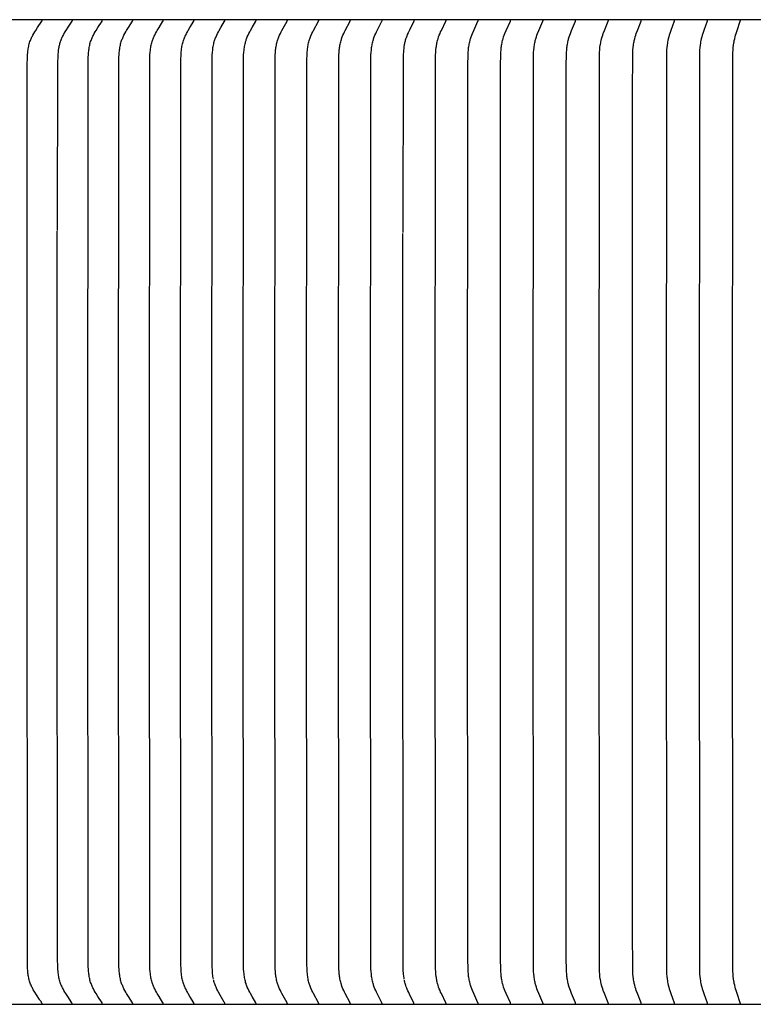
# Model space of a CAD drawing. Units: inches. Extents: x -17.3 to 34.4, y -12.5 to 17.4.
# Drawn here: x -9.1 to -7.1, y 13.1 to 15.8 of the extents above; entities that cross this region are included whole.
import ezdxf

# ---------------------------------------------------------------- set-up
doc = ezdxf.new("R2010")
doc.units = ezdxf.units.IN
doc.header["$MEASUREMENT"] = 0
doc.layers.add('AV-RF', color=250, linetype='Continuous')

msp = doc.modelspace()

# ---------------------------------------------------------------- linework, layer by layer
at = {"layer": 'AV-RF'}
for points in [[(-5.1013, 15.8003), (-13.1013, 15.8003)], [(-9.0552, 13.1261), (-9.0639, 13.1391), (-9.0681, 13.1457), (-9.0701, 13.149), (-9.0721, 13.1524), (-9.0735, 13.1549), (-9.0748, 13.1574), (-9.076, 13.16), (-9.0773, 13.1626), (-9.0784, 13.1652), (-9.0795, 13.1678), (-9.0805, 13.1705), (-9.0815, 13.1731), (-9.0824, 13.1762), (-9.0833, 13.1793), (-9.0841, 13.1824), (-9.0848, 13.1855), (-9.0854, 13.1887), (-9.0859, 13.1918), (-9.0864, 13.195), (-9.0868, 13.1982), (-9.0874, 13.2046), (-9.0878, 13.2111), (-9.0883, 13.224), (-9.0893, 14.4565), (-9.0885, 15.676), (-9.088, 15.6979), (-9.0877, 15.7046), (-9.0871, 15.7112), (-9.0868, 15.7145), (-9.0864, 15.7178), (-9.0859, 15.7211), (-9.0854, 15.7244), (-9.0847, 15.7276), (-9.084, 15.7308), (-9.0832, 15.734), (-9.0823, 15.7372), (-9.0813, 15.7404), (-9.0802, 15.7435), (-9.0793, 15.746), (-9.0782, 15.7484), (-9.0771, 15.7509), (-9.076, 15.7533), (-9.0747, 15.7557), (-9.0735, 15.7581), (-9.0709, 15.7628), (-9.0683, 15.767), (-9.0657, 15.7712), (-9.0604, 15.7794), (-9.0488, 15.7962), (-9.0487, 15.7963), (-9.0486, 15.7965), (-9.0485, 15.7967), (-9.0484, 15.7968), (-9.0484, 15.7969), (-9.0483, 15.797), (-9.0483, 15.7971), (-9.0483, 15.7972), (-9.0482, 15.7973), (-9.0482, 15.7974), (-9.0482, 15.7975), (-9.0481, 15.7976), (-9.0481, 15.7977), (-9.0481, 15.7978), (-9.0481, 15.7979), (-9.0481, 15.7979), (-9.048, 15.798), (-9.048, 15.798), (-9.048, 15.7981), (-9.048, 15.7982), (-9.048, 15.7982), (-9.048, 15.7983), (-9.048, 15.7983), (-9.048, 15.7984), (-9.048, 15.7984), (-9.048, 15.7985), (-9.048, 15.7986), (-9.048, 15.7986), (-9.048, 15.7987), (-9.048, 15.7987), (-9.0481, 15.7988)], [(-8.9662, 15.7988), (-8.9662, 15.7987), (-8.9662, 15.7987), (-8.9662, 15.7986), (-8.9662, 15.7986), (-8.9662, 15.7985), (-8.9662, 15.7984), (-8.9662, 15.7984), (-8.9662, 15.7983), (-8.9662, 15.7983), (-8.9662, 15.7982), (-8.9662, 15.7982), (-8.9662, 15.7981), (-8.9662, 15.798), (-8.9662, 15.798), (-8.9662, 15.7979), (-8.9662, 15.7979), (-8.9662, 15.7978), (-8.9662, 15.7978), (-8.9662, 15.7977), (-8.9663, 15.7976), (-8.9663, 15.7975), (-8.9663, 15.7974), (-8.9663, 15.7973), (-8.9664, 15.7972), (-8.9664, 15.7971), (-8.9665, 15.797), (-8.9665, 15.7969), (-8.9666, 15.7968), (-8.9666, 15.7967), (-8.9667, 15.7965), (-8.9668, 15.7963), (-8.9669, 15.7961), (-8.9778, 15.7801), (-8.9829, 15.7722), (-8.9877, 15.7642), (-8.9901, 15.7599), (-8.9924, 15.7556), (-8.9935, 15.7535), (-8.9945, 15.7513), (-8.9955, 15.7491), (-8.9964, 15.7468), (-8.9974, 15.7444), (-8.9982, 15.742), (-8.999, 15.7395), (-8.9998, 15.737), (-9.0005, 15.7345), (-9.0011, 15.732), (-9.0017, 15.7295), (-9.0022, 15.7269), (-9.0027, 15.7244), (-9.0031, 15.7218), (-9.0039, 15.7167), (-9.0044, 15.7115), (-9.0049, 15.7063), (-9.0052, 15.7003), (-9.0057, 15.6825), (-9.0066, 15.2246)], [(-8.8838, 13.1143), (-8.8838, 13.1143), (-8.8838, 13.1144), (-8.8838, 13.1145), (-8.8838, 13.1145), (-8.8838, 13.1146), (-8.8838, 13.1146), (-8.8838, 13.1147), (-8.8838, 13.1147), (-8.8838, 13.1148), (-8.8838, 13.1149), (-8.8838, 13.1149), (-8.8838, 13.115), (-8.8838, 13.115), (-8.8838, 13.1151), (-8.8838, 13.1152), (-8.8838, 13.1153), (-8.8838, 13.1154), (-8.8839, 13.1155), (-8.8839, 13.1156), (-8.8839, 13.1157), (-8.8839, 13.1158), (-8.884, 13.1159), (-8.884, 13.116), (-8.8841, 13.1161), (-8.8841, 13.1162), (-8.8842, 13.1163), (-8.8842, 13.1164), (-8.8843, 13.1166), (-8.8844, 13.1167), (-8.8845, 13.1169), (-8.8956, 13.1337), (-8.9008, 13.1419), (-8.9032, 13.1461), (-8.9056, 13.1503), (-8.9082, 13.155), (-8.9094, 13.1574), (-8.9105, 13.1598), (-8.9116, 13.1622), (-8.9127, 13.1646), (-8.9137, 13.1671), (-8.9146, 13.1696), (-8.9157, 13.1727), (-8.9166, 13.1759), (-8.9175, 13.1791), (-8.9183, 13.1823), (-8.9189, 13.1855), (-8.9195, 13.1887), (-8.9201, 13.192), (-8.9205, 13.1953), (-8.9209, 13.1986), (-8.9212, 13.2019), (-8.9217, 13.2085), (-8.9221, 13.2152), (-8.9225, 13.2371), (-8.9233, 14.4565), (-8.9225, 15.676), (-8.9221, 15.6979), (-8.9217, 15.7045), (-8.9212, 15.7112), (-8.9209, 15.7145), (-8.9205, 15.7178), (-8.9201, 15.7211), (-8.9195, 15.7243), (-8.9189, 15.7276), (-8.9183, 15.7308), (-8.9175, 15.734), (-8.9166, 15.7372), (-8.9157, 15.7404), (-8.9146, 15.7435), (-8.9137, 15.746), (-8.9127, 15.7484), (-8.9116, 15.7509), (-8.9105, 15.7533), (-8.9094, 15.7557), (-8.9082, 15.7581), (-8.9056, 15.7628), (-8.9032, 15.767), (-8.9008, 15.7712), (-8.8956, 15.7794), (-8.8845, 15.7962), (-8.8844, 15.7963), (-8.8843, 15.7965), (-8.8842, 15.7967), (-8.8842, 15.7968), (-8.8841, 15.7969), (-8.8841, 15.797), (-8.884, 15.7971), (-8.884, 15.7972), (-8.8839, 15.7973), (-8.8839, 15.7974), (-8.8839, 15.7975), (-8.8839, 15.7976), (-8.8838, 15.7977), (-8.8838, 15.7978), (-8.8838, 15.7979), (-8.8838, 15.798), (-8.8838, 15.7981), (-8.8838, 15.7981), (-8.8838, 15.7982), (-8.8838, 15.7982), (-8.8838, 15.7983), (-8.8838, 15.7983), (-8.8838, 15.7984), (-8.8838, 15.7984), (-8.8838, 15.7985), (-8.8838, 15.7986), (-8.8838, 15.7986), (-8.8838, 15.7987), (-8.8838, 15.7987), (-8.8838, 15.7988)], [(-8.8009, 13.1143), (-8.8009, 13.1143), (-8.8008, 13.1144), (-8.8008, 13.1145), (-8.8008, 13.1145), (-8.8008, 13.1146), (-8.8008, 13.1146), (-8.8008, 13.1147), (-8.8008, 13.1147), (-8.8008, 13.1148), (-8.8008, 13.1149), (-8.8008, 13.1149), (-8.8008, 13.115), (-8.8008, 13.115), (-8.8009, 13.1151), (-8.8009, 13.1152), (-8.8009, 13.1153), (-8.8009, 13.1154), (-8.8009, 13.1155), (-8.801, 13.1156), (-8.801, 13.1157), (-8.801, 13.1158), (-8.8011, 13.1159), (-8.8011, 13.116), (-8.8011, 13.1161), (-8.8012, 13.1162), (-8.8012, 13.1163), (-8.8013, 13.1164), (-8.8014, 13.1166), (-8.8015, 13.1167), (-8.8017, 13.1171), (-8.8124, 13.1337), (-8.8175, 13.1419), (-8.8199, 13.1461), (-8.8223, 13.1503), (-8.8247, 13.155), (-8.8259, 13.1574), (-8.827, 13.1598), (-8.8281, 13.1622), (-8.8291, 13.1647), (-8.8301, 13.1671), (-8.831, 13.1696), (-8.8321, 13.1727), (-8.833, 13.1759), (-8.8338, 13.1791), (-8.8346, 13.1823), (-8.8353, 13.1855), (-8.8358, 13.1888), (-8.8364, 13.192), (-8.8368, 13.1953), (-8.8372, 13.1986), (-8.8375, 13.2019), (-8.838, 13.2085), (-8.8383, 13.2152), (-8.8388, 13.2371), (-8.8395, 14.4565), (-8.8388, 15.676), (-8.8383, 15.6979), (-8.838, 15.7045), (-8.8375, 15.7112), (-8.8372, 15.7145), (-8.8368, 15.7178), (-8.8364, 15.7211), (-8.8358, 15.7243), (-8.8353, 15.7276), (-8.8346, 15.7308), (-8.8338, 15.734), (-8.833, 15.7372), (-8.8321, 15.7404), (-8.831, 15.7435), (-8.8301, 15.746), (-8.8291, 15.7484), (-8.8281, 15.7509), (-8.827, 15.7533), (-8.8259, 15.7557), (-8.8247, 15.7581), (-8.8223, 15.7628), (-8.8199, 15.767), (-8.8175, 15.7712), (-8.8124, 15.7794), (-8.8017, 15.796), (-8.8015, 15.7963), (-8.8014, 15.7965), (-8.8013, 15.7967), (-8.8012, 15.7968), (-8.8012, 15.7969), (-8.8011, 15.797), (-8.8011, 15.7971), (-8.8011, 15.7972), (-8.801, 15.7973), (-8.801, 15.7974), (-8.801, 15.7975), (-8.8009, 15.7976), (-8.8009, 15.7977), (-8.8009, 15.7978), (-8.8009, 15.7979), (-8.8009, 15.798), (-8.8008, 15.7981), (-8.8008, 15.7981), (-8.8008, 15.7982), (-8.8008, 15.7982), (-8.8008, 15.7983), (-8.8008, 15.7983), (-8.8008, 15.7984), (-8.8008, 15.7984), (-8.8008, 15.7985), (-8.8008, 15.7986), (-8.8008, 15.7986), (-8.8008, 15.7987), (-8.8009, 15.7987), (-8.8009, 15.7988)], [(-8.7174, 13.1143), (-8.7174, 13.1143), (-8.7174, 13.1144), (-8.7174, 13.1145), (-8.7174, 13.1145), (-8.7174, 13.1146), (-8.7174, 13.1146), (-8.7174, 13.1147), (-8.7174, 13.1147), (-8.7174, 13.1148), (-8.7174, 13.1149), (-8.7174, 13.1149), (-8.7174, 13.115), (-8.7174, 13.1151), (-8.7174, 13.1152), (-8.7175, 13.1153), (-8.7175, 13.1154), (-8.7175, 13.1155), (-8.7175, 13.1156), (-8.7176, 13.1157), (-8.7176, 13.1158), (-8.7176, 13.1159), (-8.7177, 13.116), (-8.7177, 13.1161), (-8.7177, 13.1162), (-8.7178, 13.1163), (-8.7178, 13.1164), (-8.7179, 13.1166), (-8.718, 13.1167), (-8.7182, 13.1171), (-8.7287, 13.1337), (-8.7337, 13.1419), (-8.736, 13.1461), (-8.7383, 13.1503), (-8.7408, 13.155), (-8.7419, 13.1574), (-8.743, 13.1598), (-8.7441, 13.1622), (-8.7451, 13.1647), (-8.746, 13.1671), (-8.7469, 13.1696), (-8.7479, 13.1727), (-8.7489, 13.1759), (-8.7497, 13.1791), (-8.7504, 13.1823), (-8.7511, 13.1855), (-8.7516, 13.1888), (-8.7521, 13.192), (-8.7526, 13.1953), (-8.7532, 13.2019), (-8.7537, 13.2085), (-8.7543, 13.2218), (-8.7552, 14.4565), (-8.7543, 15.6913), (-8.7537, 15.7045), (-8.7532, 15.7112), (-8.7526, 15.7178), (-8.7521, 15.721), (-8.7516, 15.7243), (-8.7511, 15.7276), (-8.7504, 15.7308), (-8.7497, 15.734), (-8.7489, 15.7372), (-8.7479, 15.7404), (-8.7469, 15.7435), (-8.746, 15.746), (-8.7451, 15.7484), (-8.7441, 15.7509), (-8.743, 15.7533), (-8.7419, 15.7557), (-8.7408, 15.7581), (-8.7383, 15.7628), (-8.736, 15.767), (-8.7337, 15.7712), (-8.7287, 15.7794), (-8.7182, 15.796), (-8.718, 15.7963), (-8.7179, 15.7965), (-8.7178, 15.7967), (-8.7178, 15.7968), (-8.7177, 15.7969), (-8.7177, 15.797), (-8.7177, 15.7971), (-8.7176, 15.7972), (-8.7176, 15.7973), (-8.7176, 15.7974), (-8.7175, 15.7975), (-8.7175, 15.7976), (-8.7175, 15.7977), (-8.7175, 15.7978), (-8.7174, 15.7979), (-8.7174, 15.798), (-8.7174, 15.7981), (-8.7174, 15.7982), (-8.7174, 15.7982), (-8.7174, 15.7983), (-8.7174, 15.7983), (-8.7174, 15.7984), (-8.7174, 15.7984), (-8.7174, 15.7985), (-8.7174, 15.7986), (-8.7174, 15.7986), (-8.7174, 15.7987), (-8.7174, 15.7987), (-8.7174, 15.7988)], [(-8.6335, 13.1143), (-8.6335, 13.1143), (-8.6335, 13.1144), (-8.6335, 13.1145), (-8.6335, 13.1145), (-8.6335, 13.1146), (-8.6335, 13.1146), (-8.6335, 13.1147), (-8.6335, 13.1147), (-8.6335, 13.1148), (-8.6335, 13.1149), (-8.6335, 13.115), (-8.6335, 13.1151), (-8.6335, 13.1152), (-8.6335, 13.1153), (-8.6336, 13.1154), (-8.6336, 13.1155), (-8.6336, 13.1156), (-8.6336, 13.1157), (-8.6337, 13.1158), (-8.6337, 13.1159), (-8.6337, 13.116), (-8.6338, 13.1161), (-8.6338, 13.1162), (-8.6339, 13.1163), (-8.6339, 13.1164), (-8.634, 13.1166), (-8.6341, 13.1167), (-8.6343, 13.1171), (-8.6445, 13.1337), (-8.6494, 13.1419), (-8.6517, 13.1461), (-8.6539, 13.1503), (-8.6563, 13.155), (-8.6574, 13.1574), (-8.6585, 13.1598), (-8.6595, 13.1622), (-8.6605, 13.1647), (-8.6614, 13.1671), (-8.6623, 13.1696), (-8.6633, 13.1727), (-8.6642, 13.1759), (-8.665, 13.1791), (-8.6657, 13.1823), (-8.6664, 13.1855), (-8.6669, 13.1888), (-8.6674, 13.1921), (-8.6678, 13.1953), (-8.6685, 13.2019), (-8.669, 13.2086), (-8.6695, 13.2218), (-8.6704, 14.4565), (-8.6695, 15.6913), (-8.669, 15.7045), (-8.6685, 15.7111), (-8.6678, 15.7177), (-8.6674, 15.721), (-8.6669, 15.7243), (-8.6664, 15.7275), (-8.6657, 15.7308), (-8.665, 15.734), (-8.6642, 15.7372), (-8.6633, 15.7403), (-8.6623, 15.7435), (-8.6614, 15.746), (-8.6605, 15.7484), (-8.6595, 15.7509), (-8.6585, 15.7533), (-8.6574, 15.7557), (-8.6563, 15.7581), (-8.6539, 15.7628), (-8.6517, 15.767), (-8.6494, 15.7712), (-8.6445, 15.7794), (-8.6343, 15.796), (-8.6341, 15.7963), (-8.634, 15.7965), (-8.6339, 15.7967), (-8.6339, 15.7968), (-8.6338, 15.7969), (-8.6338, 15.797), (-8.6337, 15.7971), (-8.6337, 15.7972), (-8.6337, 15.7973), (-8.6336, 15.7974), (-8.6336, 15.7975), (-8.6336, 15.7976), (-8.6336, 15.7977), (-8.6335, 15.7978), (-8.6335, 15.7979), (-8.6335, 15.798), (-8.6335, 15.7981), (-8.6335, 15.7982), (-8.6335, 15.7983), (-8.6335, 15.7983), (-8.6335, 15.7984), (-8.6335, 15.7984), (-8.6335, 15.7985), (-8.6335, 15.7986), (-8.6335, 15.7986), (-8.6335, 15.7987), (-8.6335, 15.7987), (-8.6335, 15.7988)], [(-8.5804, 13.1817), (-8.5811, 13.1853), (-8.5817, 13.189), (-8.5822, 13.1927), (-8.5827, 13.1963), (-8.5831, 13.2011), (-8.5835, 13.2058), (-8.584, 13.2153), (-8.5844, 13.2349), (-8.5851, 14.4565), (-8.5842, 15.6913), (-8.5837, 15.7045), (-8.5833, 15.7111), (-8.5826, 15.7177), (-8.5822, 15.721), (-8.5817, 15.7243), (-8.5812, 15.7275), (-8.5806, 15.7308), (-8.5798, 15.734), (-8.5791, 15.7372), (-8.5782, 15.7403), (-8.5772, 15.7435), (-8.5764, 15.746), (-8.5755, 15.7484), (-8.5745, 15.7509), (-8.5735, 15.7533), (-8.5713, 15.7581), (-8.569, 15.7628), (-8.5668, 15.767), (-8.5646, 15.7712), (-8.5599, 15.7794), (-8.5499, 15.796), (-8.5497, 15.7963), (-8.5496, 15.7965), (-8.5495, 15.7967), (-8.5494, 15.7968), (-8.5494, 15.7969), (-8.5494, 15.797), (-8.5493, 15.7971), (-8.5493, 15.7972), (-8.5492, 15.7973), (-8.5492, 15.7974), (-8.5492, 15.7975), (-8.5492, 15.7976), (-8.5491, 15.7977), (-8.5491, 15.7978), (-8.5491, 15.7979), (-8.5491, 15.798), (-8.5491, 15.7981), (-8.5491, 15.7982), (-8.5491, 15.7983), (-8.5491, 15.7984), (-8.5491, 15.7984), (-8.5491, 15.7985), (-8.5491, 15.7986), (-8.5491, 15.7986), (-8.5491, 15.7987), (-8.5491, 15.7987), (-8.5491, 15.7988)], [(-8.4642, 13.1143), (-8.4642, 13.1144), (-8.4642, 13.1145), (-8.4642, 13.1145), (-8.4642, 13.1146), (-8.4642, 13.1147), (-8.4642, 13.1148), (-8.4642, 13.115), (-8.4642, 13.1151), (-8.4642, 13.1152), (-8.4642, 13.1153), (-8.4643, 13.1154), (-8.4643, 13.1155), (-8.4643, 13.1156), (-8.4643, 13.1157), (-8.4644, 13.1158), (-8.4644, 13.1159), (-8.4644, 13.116), (-8.4645, 13.1161), (-8.4645, 13.1162), (-8.4645, 13.1163), (-8.4646, 13.1164), (-8.4647, 13.1165), (-8.4648, 13.1167), (-8.465, 13.1171), (-8.4747, 13.1337), (-8.4793, 13.1419), (-8.4815, 13.1461), (-8.4837, 13.1503), (-8.4859, 13.155), (-8.488, 13.1598), (-8.489, 13.1622), (-8.4899, 13.1647), (-8.4908, 13.1671), (-8.4916, 13.1696), (-8.4926, 13.1727), (-8.4934, 13.1759), (-8.4942, 13.1791), (-8.4949, 13.1823), (-8.4955, 13.1856), (-8.496, 13.1888), (-8.4965, 13.1921), (-8.4969, 13.1954), (-8.4975, 13.202), (-8.498, 13.2086), (-8.4985, 13.2218), (-8.4994, 14.4565), (-8.4985, 15.6913), (-8.498, 15.7045), (-8.4975, 15.7111), (-8.4969, 15.7177), (-8.4965, 15.721), (-8.496, 15.7243), (-8.4955, 15.7275), (-8.4949, 15.7307), (-8.4942, 15.734), (-8.4934, 15.7372), (-8.4926, 15.7403), (-8.4916, 15.7435), (-8.4908, 15.746), (-8.4899, 15.7484), (-8.489, 15.7508), (-8.488, 15.7533), (-8.4859, 15.7581), (-8.4837, 15.7628), (-8.4815, 15.767), (-8.4793, 15.7712), (-8.4747, 15.7794), (-8.465, 15.796), (-8.4648, 15.7963), (-8.4647, 15.7965), (-8.4646, 15.7967), (-8.4645, 15.7968), (-8.4645, 15.7969), (-8.4645, 15.797), (-8.4644, 15.7971), (-8.4644, 15.7972), (-8.4644, 15.7973), (-8.4643, 15.7974), (-8.4643, 15.7975), (-8.4643, 15.7976), (-8.4643, 15.7977), (-8.4642, 15.7978), (-8.4642, 15.7979), (-8.4642, 15.798), (-8.4642, 15.7981), (-8.4642, 15.7982), (-8.4642, 15.7983), (-8.4642, 15.7984), (-8.4642, 15.7986), (-8.4642, 15.7986), (-8.4642, 15.7987), (-8.4642, 15.7988)], [(-8.3789, 13.1143), (-8.3789, 13.1144), (-8.3788, 13.1145), (-8.3788, 13.1146), (-8.3788, 13.1147), (-8.3788, 13.1148), (-8.3788, 13.115), (-8.3789, 13.1151), (-8.3789, 13.1152), (-8.3789, 13.1153), (-8.3789, 13.1154), (-8.3789, 13.1155), (-8.3789, 13.1156), (-8.379, 13.1157), (-8.379, 13.1158), (-8.379, 13.1159), (-8.3791, 13.116), (-8.3791, 13.1161), (-8.3791, 13.1162), (-8.3792, 13.1163), (-8.3792, 13.1164), (-8.3793, 13.1165), (-8.3794, 13.1167), (-8.3796, 13.1171), (-8.3936, 13.1419), (-8.3957, 13.1461), (-8.3978, 13.1503), (-8.4, 13.155), (-8.4021, 13.1598), (-8.403, 13.1622), (-8.4039, 13.1647), (-8.4048, 13.1671), (-8.4056, 13.1696), (-8.4065, 13.1727), (-8.4074, 13.1759), (-8.4081, 13.1791), (-8.4088, 13.1823), (-8.4094, 13.1856), (-8.4099, 13.1888), (-8.4103, 13.1921), (-8.4107, 13.1954), (-8.4113, 13.202), (-8.4118, 13.2086), (-8.4122, 13.2218), (-8.4131, 14.4565), (-8.4122, 15.6913), (-8.4118, 15.7045), (-8.4113, 15.7111), (-8.4107, 15.7177), (-8.4103, 15.721), (-8.4099, 15.7242), (-8.4094, 15.7275), (-8.4088, 15.7307), (-8.4081, 15.734), (-8.4074, 15.7372), (-8.4065, 15.7403), (-8.4056, 15.7435), (-8.4048, 15.746), (-8.4039, 15.7484), (-8.403, 15.7508), (-8.4021, 15.7533), (-8.4, 15.7581), (-8.3978, 15.7628), (-8.3957, 15.767), (-8.3936, 15.7711), (-8.3796, 15.796), (-8.3794, 15.7963), (-8.3793, 15.7965), (-8.3792, 15.7967), (-8.3792, 15.7968), (-8.3791, 15.7969), (-8.3791, 15.797), (-8.3791, 15.7971), (-8.379, 15.7972), (-8.379, 15.7973), (-8.379, 15.7974), (-8.3789, 15.7975), (-8.3789, 15.7976), (-8.3789, 15.7977), (-8.3789, 15.7978), (-8.3789, 15.7979), (-8.3789, 15.798), (-8.3788, 15.7981), (-8.3788, 15.7982), (-8.3788, 15.7983), (-8.3788, 15.7984), (-8.3788, 15.7986), (-8.3789, 15.7987), (-8.3789, 15.7988)], [(-8.2931, 13.1143), (-8.2931, 13.1144), (-8.2931, 13.1145), (-8.293, 13.1146), (-8.293, 13.1147), (-8.293, 13.1148), (-8.2931, 13.115), (-8.2931, 13.1151), (-8.2931, 13.1152), (-8.2931, 13.1153), (-8.2931, 13.1154), (-8.2931, 13.1155), (-8.2931, 13.1156), (-8.2932, 13.1157), (-8.2932, 13.1158), (-8.2932, 13.1159), (-8.2933, 13.116), (-8.2933, 13.1161), (-8.2933, 13.1162), (-8.2934, 13.1164), (-8.2935, 13.1165), (-8.2936, 13.1167), (-8.2938, 13.1171), (-8.3074, 13.1419), (-8.3095, 13.1461), (-8.3115, 13.1503), (-8.3137, 13.155), (-8.3157, 13.1598), (-8.3166, 13.1622), (-8.3175, 13.1647), (-8.3183, 13.1671), (-8.3191, 13.1696), (-8.32, 13.1727), (-8.3208, 13.1759), (-8.3215, 13.1791), (-8.3222, 13.1824), (-8.3228, 13.1856), (-8.3233, 13.1889), (-8.3237, 13.1921), (-8.3241, 13.1954), (-8.3247, 13.202), (-8.3251, 13.2086), (-8.3256, 13.2218), (-8.3264, 14.4565), (-8.3256, 15.6913), (-8.3251, 15.7045), (-8.3247, 15.7111), (-8.3241, 15.7177), (-8.3237, 15.721), (-8.3233, 15.7242), (-8.3228, 15.7275), (-8.3222, 15.7307), (-8.3215, 15.7339), (-8.3208, 15.7371), (-8.32, 15.7403), (-8.3191, 15.7435), (-8.3183, 15.746), (-8.3175, 15.7484), (-8.3166, 15.7508), (-8.3157, 15.7533), (-8.3137, 15.7581), (-8.3115, 15.7628), (-8.3095, 15.767), (-8.3074, 15.7711), (-8.2938, 15.796), (-8.2936, 15.7963), (-8.2935, 15.7965), (-8.2934, 15.7967), (-8.2933, 15.7969), (-8.2933, 15.797), (-8.2933, 15.7971), (-8.2932, 15.7972), (-8.2932, 15.7973), (-8.2932, 15.7974), (-8.2931, 15.7975), (-8.2931, 15.7976), (-8.2931, 15.7977), (-8.2931, 15.7978), (-8.2931, 15.7979), (-8.2931, 15.798), (-8.2931, 15.7981), (-8.293, 15.7982), (-8.293, 15.7983), (-8.293, 15.7985), (-8.2931, 15.7986), (-8.2931, 15.7987), (-8.2931, 15.7988)], [(-8.2068, 13.1143), (-8.2068, 13.1144), (-8.2068, 13.1145), (-8.2068, 13.1146), (-8.2068, 13.1147), (-8.2068, 13.1148), (-8.2068, 13.1149), (-8.2068, 13.1151), (-8.2068, 13.1152), (-8.2068, 13.1153), (-8.2069, 13.1154), (-8.2069, 13.1155), (-8.2069, 13.1156), (-8.2069, 13.1157), (-8.207, 13.1158), (-8.207, 13.1159), (-8.207, 13.116), (-8.2071, 13.1161), (-8.2071, 13.1162), (-8.2072, 13.1164), (-8.2073, 13.1165), (-8.2074, 13.1167), (-8.2075, 13.1171), (-8.2208, 13.1419), (-8.2228, 13.1461), (-8.2248, 13.1503), (-8.2269, 13.155), (-8.2288, 13.1598), (-8.2297, 13.1622), (-8.2306, 13.1647), (-8.2314, 13.1671), (-8.2322, 13.1696), (-8.233, 13.1728), (-8.2338, 13.1759), (-8.2345, 13.1791), (-8.2352, 13.1824), (-8.2357, 13.1856), (-8.2362, 13.1889), (-8.2367, 13.1921), (-8.237, 13.1954), (-8.2376, 13.202), (-8.238, 13.2086), (-8.2385, 13.2218), (-8.2393, 14.4565), (-8.2385, 15.6913), (-8.238, 15.7045), (-8.2376, 15.7111), (-8.237, 15.7177), (-8.2367, 15.7209), (-8.2362, 15.7242), (-8.2357, 15.7275), (-8.2352, 15.7307), (-8.2345, 15.7339), (-8.2338, 15.7371), (-8.233, 15.7403), (-8.2322, 15.7435), (-8.2314, 15.746), (-8.2306, 15.7484), (-8.2297, 15.7508), (-8.2288, 15.7533), (-8.2269, 15.758), (-8.2248, 15.7628), (-8.2228, 15.767), (-8.2208, 15.7711), (-8.2075, 15.796), (-8.2074, 15.7963), (-8.2073, 15.7965), (-8.2072, 15.7967), (-8.2071, 15.7969), (-8.2071, 15.797), (-8.207, 15.7971), (-8.207, 15.7972), (-8.207, 15.7973), (-8.2069, 15.7974), (-8.2069, 15.7975), (-8.2069, 15.7976), (-8.2069, 15.7977), (-8.2068, 15.7978), (-8.2068, 15.7979), (-8.2068, 15.798), (-8.2068, 15.7981), (-8.2068, 15.7982), (-8.2068, 15.7983), (-8.2068, 15.7985), (-8.2068, 15.7986), (-8.2068, 15.7987), (-8.2068, 15.7988)], [(-8.1202, 13.1143), (-8.1202, 13.1144), (-8.1202, 13.1145), (-8.1201, 13.1146), (-8.1201, 13.1147), (-8.1201, 13.1148), (-8.1202, 13.1149), (-8.1202, 13.1151), (-8.1202, 13.1152), (-8.1202, 13.1153), (-8.1202, 13.1154), (-8.1202, 13.1155), (-8.1202, 13.1156), (-8.1203, 13.1157), (-8.1203, 13.1158), (-8.1203, 13.1159), (-8.1204, 13.116), (-8.1204, 13.1161), (-8.1204, 13.1162), (-8.1205, 13.1163), (-8.1206, 13.1165), (-8.1207, 13.1167), (-8.1209, 13.1171), (-8.1338, 13.142), (-8.1357, 13.1461), (-8.1376, 13.1503), (-8.1397, 13.155), (-8.1415, 13.1598), (-8.1424, 13.1622), (-8.1433, 13.1647), (-8.144, 13.1671), (-8.1448, 13.1696), (-8.1456, 13.1728), (-8.1464, 13.1759), (-8.1471, 13.1792), (-8.1477, 13.1824), (-8.1483, 13.1856), (-8.1488, 13.1889), (-8.1492, 13.1921), (-8.1495, 13.1954), (-8.1501, 13.202), (-8.1505, 13.2086), (-8.1509, 13.2218), (-8.1517, 14.4565), (-8.1509, 15.6913), (-8.1505, 15.7045), (-8.1501, 15.7111), (-8.1495, 15.7177), (-8.1492, 15.7209), (-8.1488, 15.7242), (-8.1483, 15.7275), (-8.1477, 15.7307), (-8.1471, 15.7339), (-8.1464, 15.7371), (-8.1456, 15.7403), (-8.1448, 15.7435), (-8.144, 15.746), (-8.1433, 15.7484), (-8.1424, 15.7508), (-8.1415, 15.7532), (-8.1397, 15.758), (-8.1376, 15.7628), (-8.1357, 15.767), (-8.1338, 15.7711), (-8.1209, 15.796), (-8.1207, 15.7963), (-8.1206, 15.7965), (-8.1205, 15.7967), (-8.1204, 15.7969), (-8.1204, 15.797), (-8.1204, 15.7971), (-8.1203, 15.7972), (-8.1203, 15.7973), (-8.1203, 15.7974), (-8.1202, 15.7975), (-8.1202, 15.7976), (-8.1202, 15.7977), (-8.1202, 15.7978), (-8.1202, 15.7979), (-8.1202, 15.798), (-8.1202, 15.7981), (-8.1201, 15.7982), (-8.1201, 15.7983), (-8.1201, 15.7985), (-8.1202, 15.7986), (-8.1202, 15.7987), (-8.1202, 15.7988)], [(-8.0331, 15.7988), (-8.0331, 15.7987), (-8.0331, 15.7986), (-8.0331, 15.7985), (-8.0331, 15.7983), (-8.0331, 15.7982), (-8.0331, 15.7981), (-8.0331, 15.798), (-8.0331, 15.7979), (-8.0331, 15.7978), (-8.0331, 15.7977), (-8.0331, 15.7976), (-8.0332, 15.7975), (-8.0332, 15.7974), (-8.0332, 15.7973), (-8.0332, 15.7972), (-8.0333, 15.7971), (-8.0333, 15.797), (-8.0333, 15.7969), (-8.0334, 15.7967), (-8.0335, 15.7965), (-8.0336, 15.7963), (-8.0338, 15.796), (-8.0458, 15.7721), (-8.0494, 15.7642), (-8.0513, 15.7599), (-8.053, 15.7556), (-8.0546, 15.7512), (-8.0553, 15.749), (-8.056, 15.7468), (-8.0568, 15.7444), (-8.0574, 15.7419), (-8.0581, 15.7394), (-8.0586, 15.7369), (-8.0592, 15.7344), (-8.0596, 15.7319), (-8.0605, 15.7268), (-8.0612, 15.7217), (-8.0617, 15.7166), (-8.0621, 15.7114), (-8.0624, 15.7063), (-8.0629, 15.6944), (-8.0637, 15.2196)], [(-7.9456, 13.1143), (-7.9456, 13.1144), (-7.9456, 13.1145), (-7.9456, 13.1146), (-7.9456, 13.1147), (-7.9456, 13.1148), (-7.9456, 13.1149), (-7.9456, 13.115), (-7.9456, 13.1152), (-7.9456, 13.1153), (-7.9456, 13.1154), (-7.9457, 13.1155), (-7.9457, 13.1156), (-7.9457, 13.1157), (-7.9457, 13.1158), (-7.9458, 13.1159), (-7.9458, 13.116), (-7.9458, 13.1161), (-7.9459, 13.1162), (-7.9459, 13.1163), (-7.946, 13.1165), (-7.9461, 13.1167), (-7.9463, 13.1171), (-7.9584, 13.142), (-7.9603, 13.1461), (-7.9621, 13.1503), (-7.964, 13.155), (-7.9658, 13.1598), (-7.9674, 13.1647), (-7.9681, 13.1671), (-7.9688, 13.1696), (-7.9696, 13.1728), (-7.9704, 13.176), (-7.971, 13.1792), (-7.9716, 13.1824), (-7.9721, 13.1857), (-7.9726, 13.1889), (-7.9733, 13.1955), (-7.9738, 13.202), (-7.9742, 13.2086), (-7.9746, 13.2218), (-7.9753, 14.4565), (-7.9746, 15.6913), (-7.9742, 15.7045), (-7.9738, 15.7111), (-7.9733, 15.7176), (-7.9726, 15.7242), (-7.9721, 15.7274), (-7.9716, 15.7307), (-7.971, 15.7339), (-7.9704, 15.7371), (-7.9696, 15.7403), (-7.9688, 15.7435), (-7.9681, 15.7459), (-7.9674, 15.7484), (-7.9658, 15.7532), (-7.964, 15.758), (-7.9621, 15.7628), (-7.9603, 15.767), (-7.9584, 15.7711), (-7.9463, 15.796), (-7.9461, 15.7964), (-7.946, 15.7965), (-7.9459, 15.7967), (-7.9459, 15.7969), (-7.9458, 15.797), (-7.9458, 15.7971), (-7.9458, 15.7972), (-7.9457, 15.7973), (-7.9457, 15.7974), (-7.9457, 15.7975), (-7.9457, 15.7976), (-7.9456, 15.7977), (-7.9456, 15.7978), (-7.9456, 15.7979), (-7.9456, 15.798), (-7.9456, 15.7981), (-7.9456, 15.7982), (-7.9456, 15.7983), (-7.9456, 15.7985), (-7.9456, 15.7986), (-7.9456, 15.7987), (-7.9456, 15.7988)], [(-7.8578, 13.1143), (-7.8577, 13.1144), (-7.8577, 13.1145), (-7.8577, 13.1146), (-7.8577, 13.1147), (-7.8577, 13.1148), (-7.8577, 13.1149), (-7.8577, 13.115), (-7.8577, 13.1151), (-7.8578, 13.1153), (-7.8578, 13.1154), (-7.8578, 13.1155), (-7.8578, 13.1156), (-7.8578, 13.1157), (-7.8579, 13.1158), (-7.8579, 13.1159), (-7.8579, 13.116), (-7.8579, 13.1161), (-7.858, 13.1161), (-7.858, 13.1163), (-7.8581, 13.1165), (-7.8582, 13.1167), (-7.8584, 13.1171), (-7.8702, 13.142), (-7.8737, 13.1503), (-7.8755, 13.155), (-7.8773, 13.1598), (-7.8788, 13.1647), (-7.8795, 13.1671), (-7.8802, 13.1696), (-7.881, 13.1728), (-7.8817, 13.176), (-7.8824, 13.1792), (-7.8829, 13.1824), (-7.8834, 13.1857), (-7.8839, 13.1889), (-7.8846, 13.1955), (-7.8851, 13.202), (-7.8854, 13.2086), (-7.886, 13.2371), (-7.8866, 14.4565), (-7.886, 15.676), (-7.8854, 15.7045), (-7.8851, 15.711), (-7.8846, 15.7176), (-7.8839, 15.7242), (-7.8834, 15.7274), (-7.8829, 15.7307), (-7.8824, 15.7339), (-7.8817, 15.7371), (-7.881, 15.7403), (-7.8802, 15.7435), (-7.8795, 15.7459), (-7.8788, 15.7484), (-7.8773, 15.7532), (-7.8755, 15.758), (-7.8737, 15.7628), (-7.8702, 15.7711), (-7.8584, 15.796), (-7.8582, 15.7964), (-7.8581, 15.7965), (-7.858, 15.7967), (-7.858, 15.7969), (-7.8579, 15.797), (-7.8579, 15.7971), (-7.8579, 15.7972), (-7.8579, 15.7973), (-7.8578, 15.7974), (-7.8578, 15.7975), (-7.8578, 15.7976), (-7.8578, 15.7977), (-7.8578, 15.7978), (-7.8577, 15.7979), (-7.8577, 15.798), (-7.8577, 15.7981), (-7.8577, 15.7982), (-7.8577, 15.7984), (-7.8577, 15.7985), (-7.8577, 15.7986), (-7.8577, 15.7987), (-7.8578, 15.7988)], [(-7.7695, 13.1143), (-7.7695, 13.1144), (-7.7695, 13.1145), (-7.7695, 13.1146), (-7.7695, 13.1147), (-7.7695, 13.1148), (-7.7695, 13.1149), (-7.7695, 13.115), (-7.7695, 13.1151), (-7.7695, 13.1152), (-7.7695, 13.1154), (-7.7695, 13.1155), (-7.7696, 13.1156), (-7.7696, 13.1157), (-7.7696, 13.1158), (-7.7696, 13.1159), (-7.7697, 13.116), (-7.7697, 13.1161), (-7.7698, 13.1163), (-7.7699, 13.1165), (-7.7699, 13.1167), (-7.7701, 13.1171), (-7.7815, 13.142), (-7.7849, 13.1503), (-7.7867, 13.1551), (-7.7884, 13.1598), (-7.7899, 13.1647), (-7.7906, 13.1671), (-7.7912, 13.1696), (-7.792, 13.1728), (-7.7927, 13.176), (-7.7933, 13.1792), (-7.7939, 13.1824), (-7.7944, 13.1857), (-7.7948, 13.1889), (-7.7955, 13.1955), (-7.7959, 13.202), (-7.7963, 13.2086), (-7.7968, 13.2371), (-7.7974, 14.4565), (-7.7968, 15.676), (-7.7963, 15.7045), (-7.7959, 15.711), (-7.7955, 15.7176), (-7.7948, 15.7241), (-7.7944, 15.7274), (-7.7939, 15.7306), (-7.7933, 15.7339), (-7.7927, 15.7371), (-7.792, 15.7403), (-7.7912, 15.7435), (-7.7906, 15.7459), (-7.7899, 15.7484), (-7.7884, 15.7532), (-7.7867, 15.758), (-7.7849, 15.7628), (-7.7815, 15.7711), (-7.7701, 15.796), (-7.7699, 15.7964), (-7.7699, 15.7965), (-7.7698, 15.7967), (-7.7697, 15.7969), (-7.7697, 15.7971), (-7.7696, 15.7972), (-7.7696, 15.7973), (-7.7696, 15.7974), (-7.7696, 15.7975), (-7.7695, 15.7976), (-7.7695, 15.7977), (-7.7695, 15.7978), (-7.7695, 15.7979), (-7.7695, 15.798), (-7.7695, 15.7981), (-7.7695, 15.7982), (-7.7695, 15.7984), (-7.7695, 15.7985), (-7.7695, 15.7986), (-7.7695, 15.7987), (-7.7695, 15.7988)], [(-7.6809, 13.1143), (-7.6809, 13.1144), (-7.6809, 13.1145), (-7.6809, 13.1146), (-7.6809, 13.1147), (-7.6809, 13.1148), (-7.6809, 13.1149), (-7.6809, 13.115), (-7.6809, 13.1151), (-7.6809, 13.1152), (-7.6809, 13.1153), (-7.6809, 13.1154), (-7.6809, 13.1155), (-7.681, 13.1157), (-7.681, 13.1158), (-7.681, 13.1158), (-7.681, 13.1159), (-7.6811, 13.1161), (-7.6812, 13.1163), (-7.6812, 13.1165), (-7.6813, 13.1167), (-7.6815, 13.1171), (-7.6925, 13.142), (-7.6958, 13.1503), (-7.6975, 13.1551), (-7.6991, 13.1599), (-7.7006, 13.1647), (-7.7013, 13.1671), (-7.7019, 13.1696), (-7.7027, 13.1728), (-7.7033, 13.176), (-7.7039, 13.1792), (-7.7044, 13.1824), (-7.7049, 13.1857), (-7.7053, 13.1889), (-7.706, 13.1955), (-7.7065, 13.2021), (-7.7068, 13.2086), (-7.7073, 13.2371), (-7.7078, 14.4565), (-7.7073, 15.676), (-7.7068, 15.7044), (-7.7065, 15.711), (-7.706, 15.7176), (-7.7053, 15.7241), (-7.7049, 15.7274), (-7.7044, 15.7306), (-7.7039, 15.7339), (-7.7033, 15.7371), (-7.7027, 15.7403), (-7.7019, 15.7435), (-7.7013, 15.7459), (-7.7006, 15.7484), (-7.6991, 15.7532), (-7.6975, 15.758), (-7.6958, 15.7628), (-7.6925, 15.7711), (-7.6815, 15.796), (-7.6813, 15.7964), (-7.6812, 15.7965), (-7.6812, 15.7967), (-7.6811, 15.7969), (-7.681, 15.7971), (-7.681, 15.7972), (-7.681, 15.7973), (-7.681, 15.7974), (-7.6809, 15.7975), (-7.6809, 15.7976), (-7.6809, 15.7977), (-7.6809, 15.7978), (-7.6809, 15.7979), (-7.6809, 15.798), (-7.6809, 15.7981), (-7.6809, 15.7982), (-7.6809, 15.7984), (-7.6809, 15.7985), (-7.6809, 15.7986), (-7.6809, 15.7987), (-7.6809, 15.7988)], [(-7.5919, 13.1143), (-7.5919, 13.1144), (-7.5919, 13.1145), (-7.5919, 13.1146), (-7.5919, 13.1147), (-7.5919, 13.1148), (-7.5919, 13.1149), (-7.5919, 13.115), (-7.5919, 13.1151), (-7.5919, 13.1152), (-7.5919, 13.1153), (-7.5919, 13.1154), (-7.592, 13.1155), (-7.592, 13.1156), (-7.592, 13.1157), (-7.592, 13.1158), (-7.5921, 13.1159), (-7.5921, 13.1161), (-7.5922, 13.1163), (-7.5923, 13.1165), (-7.5923, 13.1167), (-7.5925, 13.1171), (-7.6031, 13.142), (-7.6063, 13.1503), (-7.608, 13.1551), (-7.6095, 13.1599), (-7.611, 13.1647), (-7.6116, 13.1671), (-7.6122, 13.1696), (-7.6129, 13.1728), (-7.6136, 13.176), (-7.6142, 13.1792), (-7.6147, 13.1825), (-7.6151, 13.1857), (-7.6155, 13.189), (-7.6161, 13.1955), (-7.6166, 13.2021), (-7.6169, 13.2086), (-7.6174, 13.2371), (-7.6179, 14.4565), (-7.6174, 15.676), (-7.6169, 15.7044), (-7.6166, 15.711), (-7.6161, 15.7176), (-7.6155, 15.7241), (-7.6151, 15.7274), (-7.6147, 15.7306), (-7.6142, 15.7339), (-7.6136, 15.7371), (-7.6129, 15.7403), (-7.6122, 15.7435), (-7.6116, 15.7459), (-7.611, 15.7484), (-7.6095, 15.7532), (-7.608, 15.758), (-7.6063, 15.7628), (-7.6031, 15.7711), (-7.5925, 15.796), (-7.5923, 15.7964), (-7.5923, 15.7965), (-7.5922, 15.7967), (-7.5921, 15.7969), (-7.5921, 15.7971), (-7.592, 15.7972), (-7.592, 15.7973), (-7.592, 15.7974), (-7.592, 15.7975), (-7.5919, 15.7976), (-7.5919, 15.7977), (-7.5919, 15.7978), (-7.5919, 15.7979), (-7.5919, 15.798), (-7.5919, 15.7981), (-7.5919, 15.7983), (-7.5919, 15.7984), (-7.5919, 15.7985), (-7.5919, 15.7986), (-7.5919, 15.7987), (-7.5919, 15.7988)], [(-7.5026, 13.1143), (-7.5026, 13.1144), (-7.5026, 13.1145), (-7.5026, 13.1146), (-7.5026, 13.1147), (-7.5026, 13.1148), (-7.5026, 13.1149), (-7.5026, 13.115), (-7.5026, 13.1151), (-7.5026, 13.1152), (-7.5026, 13.1153), (-7.5026, 13.1154), (-7.5027, 13.1155), (-7.5027, 13.1156), (-7.5027, 13.1157), (-7.5027, 13.1158), (-7.5027, 13.1159), (-7.5028, 13.1161), (-7.5029, 13.1163), (-7.5029, 13.1165), (-7.503, 13.1167), (-7.5134, 13.142), (-7.5165, 13.1503), (-7.5181, 13.1551), (-7.5196, 13.1599), (-7.521, 13.1647), (-7.5222, 13.1696), (-7.5229, 13.1728), (-7.5235, 13.176), (-7.524, 13.1792), (-7.5245, 13.1825), (-7.5254, 13.189), (-7.526, 13.1955), (-7.5264, 13.2021), (-7.5267, 13.2086), (-7.5272, 13.2371), (-7.5277, 14.4565), (-7.5272, 15.676), (-7.5267, 15.7044), (-7.5264, 15.711), (-7.526, 15.7176), (-7.5254, 15.7241), (-7.5245, 15.7306), (-7.524, 15.7339), (-7.5235, 15.7371), (-7.5229, 15.7403), (-7.5222, 15.7435), (-7.521, 15.7484), (-7.5196, 15.7532), (-7.5181, 15.758), (-7.5165, 15.7628), (-7.5134, 15.7711), (-7.503, 15.7964), (-7.5029, 15.7965), (-7.5029, 15.7967), (-7.5028, 15.7969), (-7.5027, 15.7971), (-7.5027, 15.7972), (-7.5027, 15.7973), (-7.5027, 15.7974), (-7.5027, 15.7975), (-7.5026, 15.7976), (-7.5026, 15.7977), (-7.5026, 15.7978), (-7.5026, 15.7979), (-7.5026, 15.798), (-7.5026, 15.7981), (-7.5026, 15.7983), (-7.5026, 15.7984), (-7.5026, 15.7985), (-7.5026, 15.7986), (-7.5026, 15.7987), (-7.5026, 15.7988)], [(-7.413, 13.1143), (-7.413, 13.1144), (-7.4129, 13.1145), (-7.4129, 13.1146), (-7.4129, 13.1147), (-7.4129, 13.1148), (-7.4129, 13.1149), (-7.4129, 13.115), (-7.413, 13.1151), (-7.413, 13.1152), (-7.413, 13.1153), (-7.413, 13.1154), (-7.413, 13.1155), (-7.413, 13.1156), (-7.413, 13.1157), (-7.4131, 13.1158), (-7.4131, 13.1159), (-7.4131, 13.1161), (-7.4132, 13.1163), (-7.4133, 13.1165), (-7.4133, 13.1167), (-7.4234, 13.142), (-7.4263, 13.1503), (-7.4279, 13.1551), (-7.4293, 13.1599), (-7.4306, 13.1647), (-7.4318, 13.1696), (-7.4325, 13.1728), (-7.4331, 13.176), (-7.4336, 13.1792), (-7.4341, 13.1825), (-7.4349, 13.189), (-7.4355, 13.1955), (-7.4359, 13.2021), (-7.4362, 13.2087), (-7.4369, 13.3124), (-7.4371, 14.4565), (-7.4369, 15.6007), (-7.4362, 15.7044), (-7.4359, 15.711), (-7.4355, 15.7176), (-7.4349, 15.7241), (-7.4341, 15.7306), (-7.4336, 15.7338), (-7.4331, 15.7371), (-7.4325, 15.7403), (-7.4318, 15.7435), (-7.4306, 15.7484), (-7.4293, 15.7532), (-7.4279, 15.758), (-7.4263, 15.7628), (-7.4234, 15.7711), (-7.4133, 15.7964), (-7.4133, 15.7966), (-7.4132, 15.7967), (-7.4131, 15.7969), (-7.4131, 15.7971), (-7.4131, 15.7972), (-7.413, 15.7973), (-7.413, 15.7974), (-7.413, 15.7975), (-7.413, 15.7976), (-7.413, 15.7977), (-7.413, 15.7978), (-7.413, 15.7979), (-7.4129, 15.798), (-7.4129, 15.7982), (-7.4129, 15.7983), (-7.4129, 15.7984), (-7.4129, 15.7985), (-7.4129, 15.7986), (-7.413, 15.7987), (-7.413, 15.7988)], [(-7.3228, 15.7988), (-7.3228, 15.7987), (-7.3228, 15.7986), (-7.3228, 15.7985), (-7.3228, 15.7984), (-7.3228, 15.7983), (-7.3228, 15.7982), (-7.3228, 15.7981), (-7.3228, 15.798), (-7.3228, 15.7979), (-7.3228, 15.7978), (-7.3228, 15.7977), (-7.3228, 15.7976), (-7.3228, 15.7975), (-7.3229, 15.7974), (-7.3229, 15.7972), (-7.323, 15.797), (-7.323, 15.7968), (-7.3231, 15.7966), (-7.3231, 15.7964), (-7.3324, 15.7711), (-7.3351, 15.7628), (-7.3366, 15.758), (-7.3379, 15.7532), (-7.3391, 15.7484), (-7.3402, 15.7435), (-7.3408, 15.7403), (-7.3413, 15.7371), (-7.3423, 15.7306), (-7.343, 15.7241), (-7.3435, 15.7176), (-7.3439, 15.711), (-7.3442, 15.7044), (-7.3451, 14.4566), (-7.3442, 13.2087), (-7.3439, 13.2021), (-7.3435, 13.1956), (-7.343, 13.189), (-7.3423, 13.1825), (-7.3413, 13.176), (-7.3408, 13.1728), (-7.3402, 13.1696), (-7.3391, 13.1647), (-7.3379, 13.1599), (-7.3366, 13.1551), (-7.3351, 13.1503), (-7.3324, 13.142), (-7.3231, 13.1167), (-7.3231, 13.1165), (-7.323, 13.1163), (-7.323, 13.1162), (-7.3229, 13.116), (-7.3229, 13.1158), (-7.3228, 13.1157), (-7.3228, 13.1156), (-7.3228, 13.1155), (-7.3228, 13.1154), (-7.3228, 13.1153), (-7.3228, 13.1151), (-7.3228, 13.115), (-7.3228, 13.1149), (-7.3228, 13.1148), (-7.3228, 13.1147), (-7.3228, 13.1146), (-7.3228, 13.1145), (-7.3228, 13.1144), (-7.3228, 13.1143)], [(-7.3228, 15.8003), (-7.3228, 15.7988)], [(-7.2327, 15.7988), (-7.2327, 15.7987), (-7.2327, 15.7986), (-7.2327, 15.7985), (-7.2327, 15.7984), (-7.2327, 15.7983), (-7.2327, 15.7982), (-7.2327, 15.7981), (-7.2327, 15.7979), (-7.2327, 15.7978), (-7.2327, 15.7977), (-7.2328, 15.7976), (-7.2328, 15.7975), (-7.2328, 15.7974), (-7.2328, 15.7973), (-7.2329, 15.7971), (-7.2329, 15.7969), (-7.233, 15.7967), (-7.233, 15.7966), (-7.2331, 15.7964), (-7.2423, 15.7711), (-7.2451, 15.7628), (-7.2465, 15.758), (-7.2478, 15.7532), (-7.249, 15.7484), (-7.2501, 15.7435), (-7.2507, 15.7403), (-7.2513, 15.7371), (-7.2522, 15.7306), (-7.2529, 15.7241), (-7.2535, 15.7175), (-7.2539, 15.711), (-7.2541, 15.7044), (-7.255, 14.4565), (-7.2541, 13.2087), (-7.2539, 13.2021), (-7.2535, 13.1955), (-7.2529, 13.189), (-7.2522, 13.1825), (-7.2513, 13.176), (-7.2507, 13.1728), (-7.2501, 13.1696), (-7.249, 13.1647), (-7.2478, 13.1599), (-7.2465, 13.1551), (-7.2451, 13.1503), (-7.2423, 13.142), (-7.2331, 13.1167), (-7.233, 13.1165), (-7.233, 13.1163), (-7.2329, 13.1161), (-7.2329, 13.1159), (-7.2328, 13.1157), (-7.2328, 13.1156), (-7.2328, 13.1155), (-7.2328, 13.1154), (-7.2327, 13.1153), (-7.2327, 13.1152), (-7.2327, 13.1151), (-7.2327, 13.115), (-7.2327, 13.1149), (-7.2327, 13.1148), (-7.2327, 13.1147), (-7.2327, 13.1146), (-7.2327, 13.1145), (-7.2327, 13.1144), (-7.2327, 13.1143)], [(-7.2327, 15.8003), (-7.2327, 15.7988)], [(-7.1422, 13.1143), (-7.1422, 13.1144), (-7.1422, 13.1145), (-7.1422, 13.1146), (-7.1422, 13.1147), (-7.1422, 13.1148), (-7.1422, 13.1149), (-7.1422, 13.115), (-7.1422, 13.1151), (-7.1422, 13.1152), (-7.1422, 13.1153), (-7.1422, 13.1154), (-7.1422, 13.1155), (-7.1422, 13.1156), (-7.1423, 13.1157), (-7.1423, 13.1159), (-7.1423, 13.1161), (-7.1424, 13.1163), (-7.1425, 13.1165), (-7.1425, 13.1167), (-7.1514, 13.142), (-7.154, 13.1503), (-7.1554, 13.1551), (-7.1566, 13.1599), (-7.1578, 13.1647), (-7.1588, 13.1696), (-7.1594, 13.1728), (-7.1599, 13.176), (-7.1608, 13.1825), (-7.1615, 13.189), (-7.162, 13.1956), (-7.1624, 13.2021), (-7.1629, 13.2218), (-7.1635, 14.4565), (-7.1629, 15.6913), (-7.1624, 15.711), (-7.162, 15.7175), (-7.1615, 15.7241), (-7.1608, 15.7306), (-7.1599, 15.7371), (-7.1594, 15.7403), (-7.1588, 15.7435), (-7.1578, 15.7484), (-7.1566, 15.7532), (-7.1554, 15.758), (-7.154, 15.7628), (-7.1514, 15.771), (-7.1425, 15.7964), (-7.1425, 15.7966), (-7.1424, 15.7968), (-7.1423, 15.7969), (-7.1423, 15.7971), (-7.1423, 15.7973), (-7.1422, 15.7974), (-7.1422, 15.7975), (-7.1422, 15.7976), (-7.1422, 15.7977), (-7.1422, 15.7978), (-7.1422, 15.798), (-7.1422, 15.7981), (-7.1422, 15.7982), (-7.1422, 15.7983), (-7.1422, 15.7984), (-7.1422, 15.7985), (-7.1422, 15.7986), (-7.1422, 15.7987), (-7.1422, 15.7988)], [(-8.9662, 13.1143), (-8.9662, 13.1143), (-8.9662, 13.1144), (-8.9662, 13.1145), (-8.9662, 13.1145), (-8.9662, 13.1146), (-8.9662, 13.1146), (-8.9662, 13.1147), (-8.9662, 13.1148), (-8.9662, 13.1148), (-8.9662, 13.1149), (-8.9662, 13.1149), (-8.9662, 13.115), (-8.9662, 13.115), (-8.9662, 13.1151), (-8.9662, 13.1151), (-8.9662, 13.1152), (-8.9662, 13.1153), (-8.9662, 13.1154), (-8.9663, 13.1155), (-8.9663, 13.1156), (-8.9663, 13.1157), (-8.9664, 13.1158), (-8.9664, 13.1159), (-8.9664, 13.116), (-8.9665, 13.1161), (-8.9665, 13.1162), (-8.9666, 13.1163), (-8.9666, 13.1164), (-8.9667, 13.1166), (-8.9668, 13.1167), (-8.9669, 13.1169), (-8.9782, 13.1337), (-8.9835, 13.1419), (-8.9861, 13.1461), (-8.9885, 13.1503), (-8.9911, 13.155), (-8.9923, 13.1574), (-8.9935, 13.1598), (-8.9946, 13.1622), (-8.9957, 13.1646), (-8.9967, 13.1671), (-8.9977, 13.1696), (-8.9988, 13.1727), (-8.9998, 13.1759), (-9.0006, 13.179), (-9.0014, 13.1822), (-9.0021, 13.1855), (-9.0027, 13.1887), (-9.0033, 13.192), (-9.0037, 13.1953), (-9.0041, 13.1986), (-9.0045, 13.2019), (-9.005, 13.2085), (-9.0053, 13.2152), (-9.0058, 13.2371), (-9.0066, 14.4565), (-9.0066, 15.1447), (-9.0066, 15.223)], [(-8.0597, 13.1817), (-8.0603, 13.1853), (-8.0608, 13.189), (-8.0616, 13.1963), (-8.0624, 13.2058), (-8.0628, 13.2153), (-8.0637, 14.4565), (-8.0637, 15.1447), (-8.0637, 15.2165)], [(-8.5491, 13.1143), (-8.5491, 13.1144), (-8.5491, 13.1145), (-8.5491, 13.1146), (-8.5491, 13.1147), (-8.5491, 13.1148), (-8.5491, 13.1149), (-8.5491, 13.1151), (-8.5491, 13.1152), (-8.5492, 13.1153), (-8.5492, 13.1154), (-8.5492, 13.1155), (-8.5492, 13.1156), (-8.5493, 13.1157), (-8.5493, 13.1158), (-8.5493, 13.1159), (-8.5494, 13.116), (-8.5494, 13.1161), (-8.5494, 13.1162), (-8.5495, 13.1164), (-8.5496, 13.1165), (-8.5497, 13.1167), (-8.5499, 13.1171), (-8.5501, 13.1175), (-8.5509, 13.1188), (-8.5621, 13.1376), (-8.5666, 13.1457), (-8.5687, 13.1497), (-8.5708, 13.1538), (-8.5722, 13.1568), (-8.5735, 13.1598), (-8.5748, 13.1629), (-8.576, 13.166), (-8.5771, 13.1691), (-8.5781, 13.1722), (-8.579, 13.1754), (-8.5794, 13.177), (-8.5798, 13.1786)], [(-8.0331, 13.1143), (-8.0331, 13.1144), (-8.0331, 13.1145), (-8.0331, 13.1146), (-8.0331, 13.1147), (-8.0331, 13.1148), (-8.0331, 13.1149), (-8.0331, 13.1151), (-8.0331, 13.1152), (-8.0331, 13.1153), (-8.0331, 13.1154), (-8.0331, 13.1155), (-8.0332, 13.1156), (-8.0332, 13.1157), (-8.0332, 13.1158), (-8.0332, 13.1159), (-8.0333, 13.116), (-8.0333, 13.1161), (-8.0333, 13.1162), (-8.0334, 13.1164), (-8.0335, 13.1165), (-8.0336, 13.1167), (-8.0338, 13.1171), (-8.0431, 13.1355), (-8.0475, 13.1446), (-8.0496, 13.1492), (-8.0515, 13.1538), (-8.0528, 13.1571), (-8.0541, 13.1604), (-8.0552, 13.1637), (-8.0563, 13.1671), (-8.0571, 13.1699), (-8.0579, 13.1728), (-8.0586, 13.1757), (-8.0592, 13.1786)], [(-9.0481, 13.1143), (-9.0484, 13.115), (-9.0487, 13.1157), (-9.049, 13.1164), (-9.0494, 13.1171), (-9.0502, 13.1185), (-9.051, 13.12), (-9.052, 13.1215), (-9.053, 13.123), (-9.054, 13.1245), (-9.0552, 13.1261)], [(-13.1013, 13.1128), (-5.1013, 13.1128)], [(-7.5919, 13.1143), (-7.5919, 13.1128)], [(-7.3228, 13.1143), (-7.3228, 13.1128)], [(-7.2327, 13.1143), (-7.2327, 13.1128)]]:
    msp.add_lwpolyline(points, dxfattribs=at)

doc.saveas('drawing.dxf')
